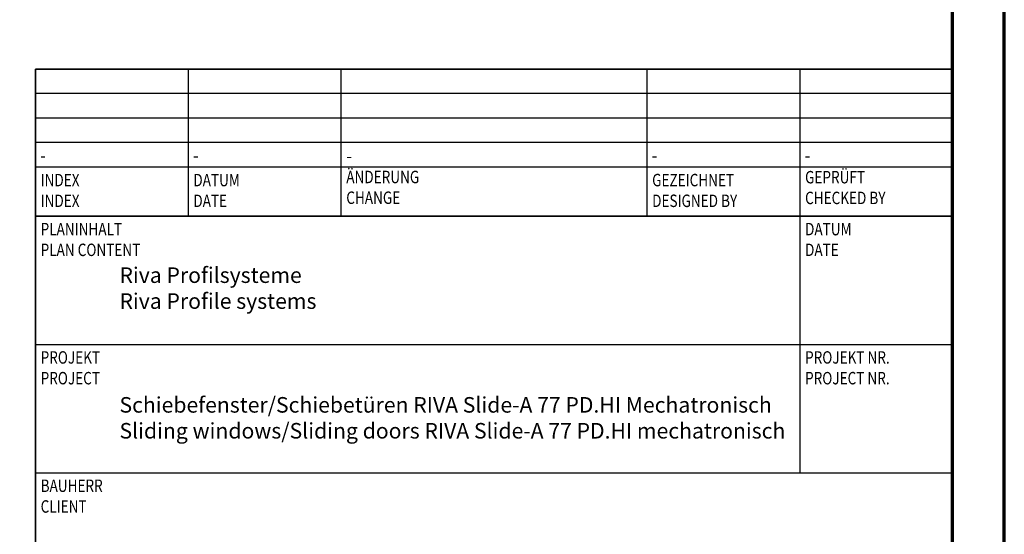
# Model space of a CAD drawing. Units: millimetres. Extents: x 2450 to 23610, y -352 to 2500.
# Drawn here: x 3544 to 3639, y 698 to 748 of the extents above; entities that cross this region are included whole.
import ezdxf

# ---------------------------------------------------------------- set-up
doc = ezdxf.new("R2010")
doc.units = ezdxf.units.MM
doc.linetypes.add('AUSGEZOGEN', pattern=[0])
doc.layers.add('FormatAK-Text', color=7, linetype='Continuous')
doc.layers.add('RAHMEN', color=7, linetype='AUSGEZOGEN')
doc.layers.add('nicht drucken', color=6, linetype='Continuous', plot=False)
doc.layers.add('Rahmen (ISO)', color=7, linetype='Continuous', lineweight=70)
doc.styles.add('Arial', font='arialbd.ttf')

# ---------------------------------------------------------------- blocks, each defined once
blk = doc.blocks.new('Rahmen A0 Profilsystem')
at = {"linetype": 'AUSGEZOGEN', "lineweight": 25}
for p, q in [((5034.004, 760.365), (4945.485, 760.365)), ((5034.004, 757.999), (4945.485, 757.999)), ((5034.004, 755.633), (4945.485, 755.633)), ((5034.004, 753.267), (4945.485, 753.267)), ((5034.004, 750.902), (4945.485, 750.902)), ((4945.485, 746.17), (5034.004, 746.17)), ((5034.004, 746.17), (4945.485, 746.17)), ((4945.485, 746.17), (5034.004, 746.17)), ((5019.264, 746.17), (5019.264, 721.409)), ((4945.485, 733.79), (5034.004, 733.79)), ((4945.485, 721.409), (5034.004, 721.409))]:
    blk.add_line(p, q, dxfattribs=at)
at = {"linetype": 'ByBlock'}
blk.add_line((4945.485, 760.365), (4945.485, 670.817), dxfattribs=at)
for p, q in [((4960.224, 760.365), (4960.224, 746.17)), ((4974.984, 760.365), (4974.984, 746.17)), ((5004.504, 760.365), (5004.504, 746.17)), ((5019.264, 760.365), (5019.264, 746.17))]:
    blk.add_line(p, q)
blk.add_lwpolyline([(4945.485, 760.365), (5034.004, 760.365), (5034.004, 670.817), (4945.485, 670.817)], close=True)
at = {"layer": 'nicht drucken'}
blk.add_lwpolyline([(3850.004, 665.817), (5039.004, 665.817), (5039.004, 1506.817), (3850.004, 1506.817)], close=True, dxfattribs=at)
at = {"layer": 'Rahmen (ISO)'}
blk.add_line((5039.004, 665.817), (5039.004, 1506.817), dxfattribs=at)
blk.add_lwpolyline([(3855.004, 670.817), (5034.004, 670.817), (5034.004, 1501.817), (3855.004, 1501.817)], close=True, dxfattribs=at)
at = {"linetype": 'AUSGEZOGEN', "lineweight": 25, "char_height": 1.2, "attachment_point": 1, "style": 'Arial'}
for s, insert, width in [('\\W0.80;ÄNDERUNG  \\PCHANGE', (4975.495, 750.547), 13), ('\\W0.80;GEPRÜFT \\PCHECKED BY', (5019.775, 750.527), 13), ('\\W0.80;INDEX  \\PINDEX', (4945.996, 750.248), 13), ('\\W0.80;DATUM  \\PDATE', (4960.735, 750.248), 13), ('\\W0.80;GEZEICHNET \\PDESIGNED BY', (5005.015, 750.248), 13), ('\\W0.80;PLANINHALT  \\PPLAN CONTENT', (4945.996, 745.517), 13), ('\\W0.80;DATUM\\PDATE', (5019.775, 745.517), 13), ('\\W0.80;PROJEKT  \\PPROJECT', (4945.996, 733.136), 13), ('\\W0.80;PROJEKT NR.  PROJECT NR.', (5019.775, 733.136), 13), ('\\W0.80;BAUHERR \\PCLIENT', (4945.996, 720.755), 19.39489)]:
    blk.add_mtext(s, dxfattribs=dict(at, insert=insert, width=width))
at = {"layer": 'FormatAK-Text', "color": 7, "linetype": 'AUSGEZOGEN', "lineweight": 25, "char_height": 1.196, "width": 13, "style": 'Arial'}
for insert, attachment_point in [((4946.223, 752.614), 2), ((4960.962, 752.614), 2), ((4975.495, 752.572), 1), ((5005.242, 752.614), 2), ((5020.002, 752.614), 2)]:
    blk.add_mtext('-', dxfattribs=dict(at, insert=insert, attachment_point=attachment_point))
at = {"layer": 'FormatAK-Text', "color": 0, "char_height": 1.5, "attachment_point": 1, "style": 'Arial'}
for s, width, insert in [('\\fArial|b0|i0|c0|p34;Riva Profilsysteme\\PRiva Profile systems', 61.27194, (4953.604, 741.225)), ('\\fArial|b0|i0|c0|p34;Schiebefenster/Schiebetüren RIVA Slide-A 77 PD.HI Mechatronisch\\PSliding windows/Sliding doors RIVA Slide-A 77 PD.HI mechatronisch', 104.77194, (4953.604, 728.71))]:
    blk.add_mtext_dynamic_manual_height_columns(s, width=width, gutter_width=15, heights=[6.361], dxfattribs=dict(at, insert=insert))

msp = doc.modelspace()

# ---------------------------------------------------------------- block references
at = {"layer": 'RAHMEN'}
msp.add_blockref('Rahmen A0 Profilsystem', (-1399.683, -17.511), dxfattribs=at)

doc.saveas('drawing.dxf')
